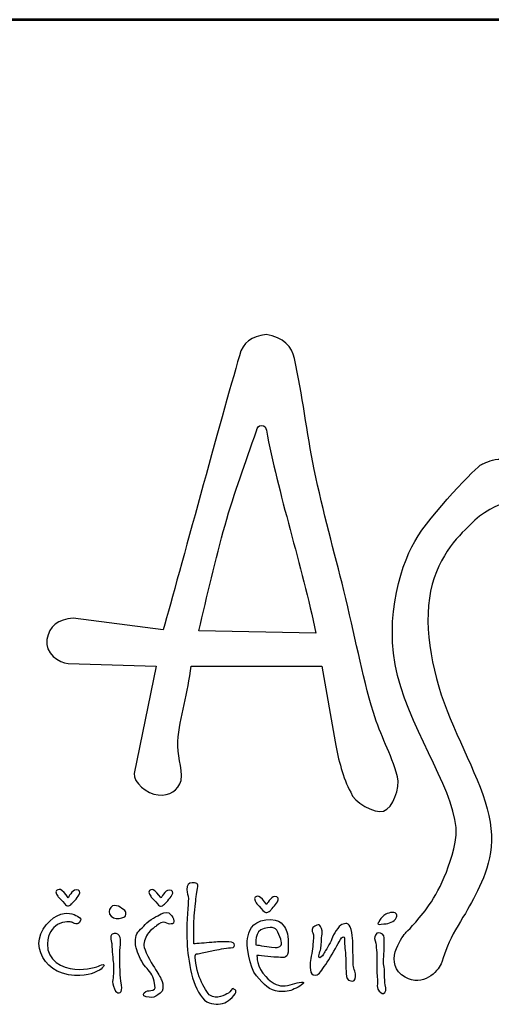
# Model space of a CAD drawing. Units: millimetres. Extents: x 35880 to 105458, y 19242 to 58892.
# Drawn here: x 95249 to 95891, y 44555 to 45896 of the extents above; entities that cross this region are included whole.
import ezdxf
from ezdxf.enums import TextEntityAlignment as Align

# ---------------------------------------------------------------- set-up
doc = ezdxf.new("R2010")
doc.units = ezdxf.units.MM
doc.header["$LTSCALE"] = 5
doc.layers.add('AS-Ramecek', color=9, linetype='Continuous')
doc.layers.add('Vrstva 1', color=7, linetype='Continuous')
doc.layers.add('SRAFY', color=9, linetype='Continuous', lineweight=0)
doc.styles.add('ARIAL', font='ARIAL.TTF')
doc.styles.add('Castelar', font='CASTELAR.TTF')

# ---------------------------------------------------------------- blocks, each defined once
blk = doc.blocks.new('ram_samotny')
at = {"layer": 'AS-Ramecek', "lineweight": 53}
blk.add_line((0, 8167.5), (-5775, 8167.5), dxfattribs=at)
at = {"layer": 'Vrstva 1', "color": 156}
for points, knots in [([(-4937.22, 7642.45), (-4935.34, 7634.77), (-4940.45, 7620.47), (-4946.79, 7618.6), (-4946.79, 7618.6), (-4953.14, 7616.72), (-4967.68, 7624.75), (-4969.61, 7631.6), (-4969.61, 7631.6), (-4975.03, 7642.04), (-4978.03, 7653.71), (-4980.43, 7666.57), (-4980.43, 7666.57), (-4980.43, 7666.57), (-4989.58, 7719.21), (-4989.58, 7719.21), (-4989.58, 7719.21), (-4989.58, 7719.21), (-5080.08, 7719.17), (-5080.08, 7719.17), (-5080.08, 7719.17), (-5082.32, 7700.93), (-5088.06, 7683.92), (-5089.33, 7666.89), (-5089.33, 7666.89), (-5089.99, 7657.96), (-5086.15, 7649.03), (-5086.98, 7639.92), (-5086.98, 7639.92), (-5089.26, 7632.86), (-5094.8, 7629.09), (-5102.92, 7629.81), (-5102.92, 7629.81), (-5111.04, 7630.53), (-5120.14, 7638.67), (-5119.56, 7644.6), (-5119.56, 7644.6), (-5119.56, 7644.6), (-5104.42, 7719.2), (-5104.42, 7719.2), (-5104.42, 7719.2), (-5104.42, 7719.2), (-5165.39, 7720.86), (-5165.39, 7720.86), (-5165.39, 7720.86), (-5171.52, 7721.44), (-5181.7, 7728.13), (-5180.08, 7737.58), (-5180.08, 7737.58), (-5178.47, 7747.04), (-5172.33, 7751.49), (-5161.75, 7752.44), (-5161.75, 7752.44), (-5161.75, 7752.44), (-5099.57, 7744.38), (-5099.57, 7744.38), (-5099.57, 7744.38), (-5088.1, 7784.03), (-5059.54, 7890.98), (-5046.66, 7934.36), (-5046.66, 7934.36), (-5044.33, 7944.15), (-5038.18, 7947.42), (-5028.23, 7949.04), (-5028.23, 7949.04), (-5016.22, 7947.36), (-5010.2, 7940.77), (-5008.54, 7932.55), (-5008.54, 7932.55), (-5003.02, 7907.41), (-5000.07, 7881.28), (-4994.86, 7855.56), (-4994.86, 7855.56), (-4988.95, 7826.41), (-4980.76, 7797.76), (-4974.35, 7771.67), (-4974.35, 7771.67), (-4966.8, 7740.97), (-4961.96, 7713.82), (-4953.83, 7686.89), (-4953.83, 7686.89), (-4948.96, 7670.73), (-4941.86, 7659.16), (-4937.22, 7642.45)], [0, 0, 0, 0, 0.047619, 0.047619, 0.047619, 0.047619, 0.095238, 0.095238, 0.095238, 0.095238, 0.142857, 0.142857, 0.142857, 0.142857, 0.190476, 0.190476, 0.190476, 0.190476, 0.238095, 0.238095, 0.238095, 0.238095, 0.285714, 0.285714, 0.285714, 0.285714, 0.333333, 0.333333, 0.333333, 0.333333, 0.380952, 0.380952, 0.380952, 0.380952, 0.428571, 0.428571, 0.428571, 0.428571, 0.47619, 0.47619, 0.47619, 0.47619, 0.52381, 0.52381, 0.52381, 0.52381, 0.571429, 0.571429, 0.571429, 0.571429, 0.619048, 0.619048, 0.619048, 0.619048, 0.666667, 0.666667, 0.666667, 0.666667, 0.714286, 0.714286, 0.714286, 0.714286, 0.761905, 0.761905, 0.761905, 0.761905, 0.809524, 0.809524, 0.809524, 0.809524, 0.857143, 0.857143, 0.857143, 0.857143, 0.904762, 0.904762, 0.904762, 0.904762, 0.952381, 0.952381, 0.952381, 0.952381, 1, 1, 1, 1]), ([(-4993.75, 7742.11), (-5003.21, 7788.01), (-5020.33, 7840.57), (-5028, 7882.73), (-5028, 7882.73), (-5028.31, 7884.37), (-5028.9, 7886.01), (-5031.5, 7886.09), (-5031.5, 7886.09), (-5033.54, 7886.1), (-5034.34, 7884.55), (-5034.91, 7882.42), (-5034.91, 7882.42), (-5042.54, 7859.81), (-5050.03, 7839.98), (-5056.67, 7816.84), (-5056.67, 7816.84), (-5063.32, 7793.7), (-5069.12, 7767.33), (-5074.77, 7743.71), (-5074.77, 7743.71), (-5074.77, 7743.71), (-4993.75, 7742.11), (-4993.75, 7742.11)], [0, 0, 0, 0, 0.166667, 0.166667, 0.166667, 0.166667, 0.333333, 0.333333, 0.333333, 0.333333, 0.5, 0.5, 0.5, 0.5, 0.666667, 0.666667, 0.666667, 0.666667, 0.833333, 0.833333, 0.833333, 0.833333, 1, 1, 1, 1]), ([(-4931.97, 7533.72), (-4931.97, 7533.72), (-4947.13, 7515.15), (-4934.36, 7505.08), (-4934.36, 7505.08), (-4921.59, 7495.02), (-4910.6, 7506.01), (-4907.57, 7511.45), (-4907.57, 7511.45), (-4906.06, 7514.18), (-4903.91, 7523.12), (-4900.07, 7530.56), (-4900.07, 7530.56), (-4896.24, 7538.01), (-4890.71, 7546.38), (-4887.28, 7552.8), (-4887.28, 7552.8), (-4880.44, 7565.63), (-4870.24, 7582.89), (-4872.44, 7606.43), (-4872.44, 7606.43), (-4874.64, 7629.97), (-4891.49, 7659.49), (-4902.86, 7688.16), (-4902.86, 7688.16), (-4914.23, 7716.82), (-4919.99, 7751.22), (-4913.12, 7775.87), (-4913.12, 7775.87), (-4906.24, 7800.53), (-4890.98, 7812.92), (-4883.53, 7820.37), (-4883.53, 7820.37), (-4876.07, 7827.82), (-4861.49, 7833.08), (-4861.49, 7833.08), (-4861.49, 7833.08), (-4861.49, 7833.08), (-4846.04, 7841.14), (-4852.98, 7854.99), (-4852.98, 7854.99), (-4859.92, 7868.85), (-4876.11, 7860.21), (-4878.97, 7859.07), (-4878.97, 7859.07), (-4881.84, 7857.92), (-4914.32, 7824.61), (-4925.22, 7805.69), (-4925.22, 7805.69), (-4936.11, 7786.77), (-4948.15, 7746.64), (-4934.96, 7704.79), (-4934.96, 7704.79), (-4921.78, 7662.93), (-4891.39, 7622.23), (-4897.13, 7597), (-4897.13, 7597), (-4902.86, 7571.78), (-4912.03, 7556.87), (-4919.48, 7547.7), (-4919.48, 7547.7), (-4926.94, 7538.52), (-4931.97, 7533.72), (-4931.97, 7533.72)], [0, 0, 0, 0, 0.0625, 0.0625, 0.0625, 0.0625, 0.125, 0.125, 0.125, 0.125, 0.1875, 0.1875, 0.1875, 0.1875, 0.25, 0.25, 0.25, 0.25, 0.3125, 0.3125, 0.3125, 0.3125, 0.375, 0.375, 0.375, 0.375, 0.4375, 0.4375, 0.4375, 0.4375, 0.5, 0.5, 0.5, 0.5, 0.5625, 0.5625, 0.5625, 0.5625, 0.625, 0.625, 0.625, 0.625, 0.6875, 0.6875, 0.6875, 0.6875, 0.75, 0.75, 0.75, 0.75, 0.8125, 0.8125, 0.8125, 0.8125, 0.875, 0.875, 0.875, 0.875, 0.9375, 0.9375, 0.9375, 0.9375, 1, 1, 1, 1]), ([(-5078.18, 7526.56), (-5076.28, 7526.56), (-5070.28, 7527.1), (-5065.86, 7527.5), (-5065.86, 7527.5), (-5061.45, 7527.9), (-5059.57, 7528.04), (-5056.23, 7527.9), (-5056.23, 7527.9), (-5052.88, 7527.77), (-5050.74, 7527.77), (-5050.34, 7526.56), (-5050.34, 7526.56), (-5049.93, 7525.35), (-5049.8, 7523.88), (-5052.88, 7523.74), (-5052.88, 7523.74), (-5055.96, 7523.61), (-5062.38, 7522.4), (-5064.93, 7521.87), (-5064.93, 7521.87), (-5067.47, 7521.33), (-5070.63, 7520.86), (-5073.49, 7519.99), (-5073.49, 7519.99), (-5076.35, 7519.11), (-5076.97, 7520.52), (-5077.24, 7518.11), (-5077.24, 7518.11), (-5077.51, 7515.69), (-5076.07, 7506.48), (-5073.76, 7501.74), (-5073.76, 7501.74), (-5071.45, 7497), (-5068.77, 7491.79), (-5066.8, 7490.6), (-5066.8, 7490.6), (-5064.83, 7489.42), (-5062.38, 7489.13), (-5059.84, 7489.93), (-5059.84, 7489.93), (-5057.3, 7490.74), (-5055.69, 7491.54), (-5054.22, 7492.35), (-5054.22, 7492.35), (-5052.75, 7493.15), (-5052.22, 7496.11), (-5051.01, 7495.43), (-5051.01, 7495.43), (-5049.8, 7494.76), (-5047.53, 7494.29), (-5050.6, 7490.6), (-5050.6, 7490.6), (-5053.68, 7486.91), (-5057.12, 7484.82), (-5061.31, 7484.7), (-5061.31, 7484.7), (-5065.5, 7484.57), (-5070.08, 7485.18), (-5073.76, 7490.87), (-5073.76, 7490.87), (-5077.44, 7496.56), (-5079.79, 7503.62), (-5081.12, 7511.53), (-5081.12, 7511.53), (-5082.46, 7519.45), (-5083, 7525.63), (-5083.13, 7533.54), (-5083.13, 7533.54), (-5083.27, 7541.45), (-5082.04, 7554.85), (-5082.06, 7557.69), (-5082.06, 7557.69), (-5082.08, 7560.53), (-5083.03, 7561.16), (-5083, 7564.26), (-5083, 7564.26), (-5082.96, 7567.37), (-5082.08, 7568.97), (-5079.52, 7568.83), (-5079.52, 7568.83), (-5076.96, 7568.69), (-5074.7, 7569.09), (-5075.63, 7564.93), (-5075.63, 7564.93), (-5076.57, 7560.77), (-5076.55, 7560.54), (-5076.84, 7557.56), (-5076.84, 7557.56), (-5077.12, 7554.57), (-5078.21, 7546), (-5078.18, 7542.39), (-5078.18, 7542.39), (-5078.21, 7538.5), (-5078.18, 7526.56), (-5078.18, 7526.56)], [0, 0, 0, 0, 0.041667, 0.041667, 0.041667, 0.041667, 0.083333, 0.083333, 0.083333, 0.083333, 0.125, 0.125, 0.125, 0.125, 0.166667, 0.166667, 0.166667, 0.166667, 0.208333, 0.208333, 0.208333, 0.208333, 0.25, 0.25, 0.25, 0.25, 0.291667, 0.291667, 0.291667, 0.291667, 0.333333, 0.333333, 0.333333, 0.333333, 0.375, 0.375, 0.375, 0.375, 0.416667, 0.416667, 0.416667, 0.416667, 0.458333, 0.458333, 0.458333, 0.458333, 0.5, 0.5, 0.5, 0.5, 0.541667, 0.541667, 0.541667, 0.541667, 0.583333, 0.583333, 0.583333, 0.583333, 0.625, 0.625, 0.625, 0.625, 0.666667, 0.666667, 0.666667, 0.666667, 0.708333, 0.708333, 0.708333, 0.708333, 0.75, 0.75, 0.75, 0.75, 0.791667, 0.791667, 0.791667, 0.791667, 0.833333, 0.833333, 0.833333, 0.833333, 0.875, 0.875, 0.875, 0.875, 0.916667, 0.916667, 0.916667, 0.916667, 0.958333, 0.958333, 0.958333, 0.958333, 1, 1, 1, 1]), ([(-5165.32, 7558.5), (-5165.32, 7558.5), (-5162.51, 7564), (-5159.83, 7564), (-5159.83, 7564), (-5157.15, 7564), (-5156.62, 7562.52), (-5157.82, 7560.37), (-5157.82, 7560.37), (-5159.02, 7558.23), (-5162.64, 7554.47), (-5162.64, 7554.47), (-5162.64, 7554.47), (-5162.64, 7554.47), (-5164.25, 7552.86), (-5165.18, 7552.86), (-5165.18, 7552.86), (-5166.12, 7552.86), (-5166.66, 7552.99), (-5167.86, 7554.47), (-5167.86, 7554.47), (-5169.06, 7555.95), (-5172.14, 7559.03), (-5172.14, 7559.03), (-5172.14, 7559.03), (-5172.14, 7559.03), (-5174.82, 7562.92), (-5173.35, 7563.59), (-5173.35, 7563.59), (-5171.87, 7564.26), (-5171.34, 7564.8), (-5169.6, 7563.46), (-5169.6, 7563.46), (-5167.86, 7562.12), (-5165.32, 7558.5), (-5165.32, 7558.5)], [0, 0, 0, 0, 0.111111, 0.111111, 0.111111, 0.111111, 0.222222, 0.222222, 0.222222, 0.222222, 0.333333, 0.333333, 0.333333, 0.333333, 0.444444, 0.444444, 0.444444, 0.444444, 0.555556, 0.555556, 0.555556, 0.555556, 0.666667, 0.666667, 0.666667, 0.666667, 0.777778, 0.777778, 0.777778, 0.777778, 0.888889, 0.888889, 0.888889, 0.888889, 1, 1, 1, 1]), ([(-5100.93, 7558.32), (-5100.93, 7558.32), (-5098.12, 7563.82), (-5095.44, 7563.82), (-5095.44, 7563.82), (-5092.77, 7563.82), (-5092.23, 7562.34), (-5093.44, 7560.2), (-5093.44, 7560.2), (-5094.64, 7558.05), (-5098.26, 7554.29), (-5098.26, 7554.29), (-5098.26, 7554.29), (-5098.26, 7554.29), (-5099.86, 7552.68), (-5100.8, 7552.68), (-5100.8, 7552.68), (-5101.73, 7552.68), (-5102.27, 7552.82), (-5103.47, 7554.29), (-5103.47, 7554.29), (-5104.68, 7555.77), (-5107.76, 7558.85), (-5107.76, 7558.85), (-5107.76, 7558.85), (-5107.76, 7558.85), (-5110.44, 7562.75), (-5108.96, 7563.42), (-5108.96, 7563.42), (-5107.49, 7564.09), (-5106.95, 7564.62), (-5105.21, 7563.28), (-5105.21, 7563.28), (-5103.47, 7561.94), (-5100.93, 7558.32), (-5100.93, 7558.32)], [0, 0, 0, 0, 0.111111, 0.111111, 0.111111, 0.111111, 0.222222, 0.222222, 0.222222, 0.222222, 0.333333, 0.333333, 0.333333, 0.333333, 0.444444, 0.444444, 0.444444, 0.444444, 0.555556, 0.555556, 0.555556, 0.555556, 0.666667, 0.666667, 0.666667, 0.666667, 0.777778, 0.777778, 0.777778, 0.777778, 0.888889, 0.888889, 0.888889, 0.888889, 1, 1, 1, 1]), ([(-5027.84, 7553.78), (-5027.84, 7553.78), (-5025.03, 7559.28), (-5022.35, 7559.28), (-5022.35, 7559.28), (-5019.68, 7559.28), (-5019.14, 7557.8), (-5020.35, 7555.66), (-5020.35, 7555.66), (-5021.55, 7553.51), (-5025.17, 7549.75), (-5025.17, 7549.75), (-5025.17, 7549.75), (-5025.17, 7549.75), (-5026.77, 7548.14), (-5027.71, 7548.14), (-5027.71, 7548.14), (-5028.65, 7548.14), (-5029.18, 7548.28), (-5030.38, 7549.75), (-5030.38, 7549.75), (-5031.59, 7551.23), (-5034.67, 7554.32), (-5034.67, 7554.32), (-5034.67, 7554.32), (-5034.67, 7554.32), (-5037.35, 7558.21), (-5035.88, 7558.88), (-5035.88, 7558.88), (-5034.4, 7559.55), (-5033.86, 7560.08), (-5032.12, 7558.74), (-5032.12, 7558.74), (-5030.38, 7557.4), (-5027.84, 7553.78), (-5027.84, 7553.78)], [0, 0, 0, 0, 0.111111, 0.111111, 0.111111, 0.111111, 0.222222, 0.222222, 0.222222, 0.222222, 0.333333, 0.333333, 0.333333, 0.333333, 0.444444, 0.444444, 0.444444, 0.444444, 0.555556, 0.555556, 0.555556, 0.555556, 0.666667, 0.666667, 0.666667, 0.666667, 0.777778, 0.777778, 0.777778, 0.777778, 0.888889, 0.888889, 0.888889, 0.888889, 1, 1, 1, 1]), ([(-5163.04, 7541.59), (-5163.04, 7541.59), (-5159.06, 7538.9), (-5157.69, 7541.19), (-5157.69, 7541.19), (-5156.31, 7543.47), (-5155.92, 7544.07), (-5158.76, 7545.61), (-5158.76, 7545.61), (-5161.6, 7547.15), (-5165.99, 7549.24), (-5172.95, 7546.02), (-5172.95, 7546.02), (-5179.91, 7542.8), (-5187.4, 7531.93), (-5185.26, 7523.34), (-5185.26, 7523.34), (-5183.12, 7514.75), (-5176.74, 7507.13), (-5165.05, 7505.09), (-5165.05, 7505.09), (-5153.35, 7503.05), (-5147.46, 7506.55), (-5145.11, 7507.51), (-5145.11, 7507.51), (-5142.75, 7508.47), (-5142.06, 7509.25), (-5140.82, 7510.86), (-5140.82, 7510.86), (-5139.58, 7512.48), (-5141.76, 7512.47), (-5143.36, 7511.53), (-5143.36, 7511.53), (-5144.97, 7510.59), (-5152.31, 7508.18), (-5160.77, 7508.98), (-5160.77, 7508.98), (-5169.22, 7509.79), (-5180.05, 7514.75), (-5179.64, 7526.56), (-5179.64, 7526.56), (-5179.37, 7534.21), (-5176.23, 7537.38), (-5172.81, 7539.84), (-5172.81, 7539.84), (-5168.14, 7542.56), (-5163.04, 7541.59), (-5163.04, 7541.59)], [0, 0, 0, 0, 0.083333, 0.083333, 0.083333, 0.083333, 0.166667, 0.166667, 0.166667, 0.166667, 0.25, 0.25, 0.25, 0.25, 0.333333, 0.333333, 0.333333, 0.333333, 0.416667, 0.416667, 0.416667, 0.416667, 0.5, 0.5, 0.5, 0.5, 0.583333, 0.583333, 0.583333, 0.583333, 0.666667, 0.666667, 0.666667, 0.666667, 0.75, 0.75, 0.75, 0.75, 0.833333, 0.833333, 0.833333, 0.833333, 0.916667, 0.916667, 0.916667, 0.916667, 1, 1, 1, 1]), ([(-5126.23, 7545.21), (-5126.23, 7545.21), (-5129.28, 7543.72), (-5131.99, 7544), (-5131.99, 7544), (-5134.69, 7544.29), (-5137.05, 7546.65), (-5136.94, 7548.83), (-5136.94, 7548.83), (-5136.83, 7551.01), (-5135.22, 7553.13), (-5133.33, 7553.13), (-5133.33, 7553.13), (-5131.44, 7553.12), (-5129.45, 7552.32), (-5128.1, 7551.12), (-5128.1, 7551.12), (-5126.76, 7549.92), (-5125.24, 7549.33), (-5125.29, 7548.16), (-5125.29, 7548.16), (-5125.05, 7545.92), (-5126.23, 7545.21), (-5126.23, 7545.21)], [0, 0, 0, 0, 0.166667, 0.166667, 0.166667, 0.166667, 0.333333, 0.333333, 0.333333, 0.333333, 0.5, 0.5, 0.5, 0.5, 0.666667, 0.666667, 0.666667, 0.666667, 0.833333, 0.833333, 0.833333, 0.833333, 1, 1, 1, 1]), ([(-5104.68, 7538.64), (-5104.68, 7538.64), (-5101.2, 7541.45), (-5099.46, 7541.45), (-5099.46, 7541.45), (-5097.72, 7541.45), (-5096.13, 7540.12), (-5094.91, 7540.25), (-5094.91, 7540.25), (-5093.68, 7540.38), (-5091.94, 7539.84), (-5092.1, 7542.26), (-5092.1, 7542.26), (-5092.26, 7544.68), (-5092.9, 7545.21), (-5094.37, 7546.96), (-5094.37, 7546.96), (-5095.85, 7548.7), (-5098.55, 7548.66), (-5100.93, 7547.23), (-5100.93, 7547.23), (-5103.32, 7545.79), (-5109.1, 7543.2), (-5111.91, 7539.98), (-5111.91, 7539.98), (-5114.72, 7536.76), (-5118.07, 7534.61), (-5118.47, 7530.85), (-5118.47, 7530.85), (-5118.87, 7527.1), (-5119.02, 7526.26), (-5117.8, 7522.27), (-5117.8, 7522.27), (-5116.57, 7518.27), (-5114.18, 7513.29), (-5111.64, 7510.46), (-5111.64, 7510.46), (-5109.11, 7507.63), (-5106.69, 7505.23), (-5105.75, 7500.53), (-5105.75, 7500.53), (-5104.82, 7495.84), (-5104.68, 7495.16), (-5106.69, 7494.49), (-5106.69, 7494.49), (-5108.7, 7493.82), (-5109.9, 7494.22), (-5111.51, 7493.42), (-5111.51, 7493.42), (-5113.11, 7492.61), (-5114.45, 7490.33), (-5111.37, 7489.8), (-5111.37, 7489.8), (-5108.29, 7489.26), (-5106.42, 7489.12), (-5104.68, 7490.2), (-5104.68, 7490.2), (-5102.94, 7491.28), (-5099.86, 7492.75), (-5099.73, 7495.3), (-5099.73, 7495.3), (-5099.6, 7497.85), (-5099.85, 7499.99), (-5100.67, 7501.6), (-5100.67, 7501.6), (-5101.48, 7503.22), (-5103.21, 7506.44), (-5105.62, 7510.06), (-5105.62, 7510.06), (-5108.03, 7513.68), (-5112.85, 7522.67), (-5112.85, 7525.35), (-5112.85, 7525.35), (-5112.85, 7528.04), (-5111.64, 7531.66), (-5109.77, 7534.07), (-5109.77, 7534.07), (-5107.89, 7536.49), (-5104.68, 7538.64), (-5104.68, 7538.64)], [0, 0, 0, 0, 0.05, 0.05, 0.05, 0.05, 0.1, 0.1, 0.1, 0.1, 0.15, 0.15, 0.15, 0.15, 0.2, 0.2, 0.2, 0.2, 0.25, 0.25, 0.25, 0.25, 0.3, 0.3, 0.3, 0.3, 0.35, 0.35, 0.35, 0.35, 0.4, 0.4, 0.4, 0.4, 0.45, 0.45, 0.45, 0.45, 0.5, 0.5, 0.5, 0.5, 0.55, 0.55, 0.55, 0.55, 0.6, 0.6, 0.6, 0.6, 0.65, 0.65, 0.65, 0.65, 0.7, 0.7, 0.7, 0.7, 0.75, 0.75, 0.75, 0.75, 0.8, 0.8, 0.8, 0.8, 0.85, 0.85, 0.85, 0.85, 0.9, 0.9, 0.9, 0.9, 0.95, 0.95, 0.95, 0.95, 1, 1, 1, 1]), ([(-4950.21, 7541.5), (-4949.68, 7542.1), (-4950.43, 7541.79), (-4948.63, 7544.03), (-4948.63, 7544.03), (-4946.83, 7546.27), (-4945.58, 7547.49), (-4942.04, 7548.15), (-4942.04, 7548.15), (-4938.49, 7548.8), (-4936.91, 7547.08), (-4937.88, 7545.04), (-4937.88, 7545.04), (-4938.86, 7543.01), (-4939.74, 7542.25), (-4941.47, 7541.51), (-4941.47, 7541.51), (-4943.2, 7540.77), (-4944.18, 7540.54), (-4946.74, 7540.31), (-4946.74, 7540.31), (-4949.29, 7540.08), (-4950.48, 7539.72), (-4950.75, 7540.43), (-4950.75, 7540.43), (-4951.02, 7541.15), (-4950.21, 7541.5), (-4950.21, 7541.5)], [0, 0, 0, 0, 0.142857, 0.142857, 0.142857, 0.142857, 0.285714, 0.285714, 0.285714, 0.285714, 0.428571, 0.428571, 0.428571, 0.428571, 0.571429, 0.571429, 0.571429, 0.571429, 0.714286, 0.714286, 0.714286, 0.714286, 0.857143, 0.857143, 0.857143, 0.857143, 1, 1, 1, 1]), ([(-5034.54, 7518.51), (-5034.54, 7518.51), (-5025.04, 7517.3), (-5021.16, 7517.3), (-5021.16, 7517.3), (-5017.27, 7517.3), (-5013.39, 7515.69), (-5012.99, 7520.79), (-5012.99, 7520.79), (-5012.59, 7525.89), (-5012.86, 7533.67), (-5014.2, 7536.09), (-5014.2, 7536.09), (-5015.53, 7538.5), (-5017.95, 7544.54), (-5028.39, 7543.2), (-5028.39, 7543.2), (-5038.82, 7541.86), (-5040.17, 7534.34), (-5041.1, 7530.32), (-5041.1, 7530.32), (-5042.04, 7526.29), (-5040.03, 7510.19), (-5034.81, 7504.29), (-5034.81, 7504.29), (-5029.59, 7498.38), (-5025.97, 7493.96), (-5019.28, 7493.55), (-5019.28, 7493.55), (-5012.59, 7493.15), (-5011.01, 7494.11), (-5007.37, 7495.84), (-5007.37, 7495.84), (-5003.73, 7497.56), (-5000.01, 7500.4), (-5003.76, 7499.99), (-5003.76, 7499.99), (-5007.5, 7499.59), (-5012.32, 7497.18), (-5016.6, 7497.31), (-5016.6, 7497.31), (-5020.89, 7497.44), (-5024.37, 7499.32), (-5028.39, 7503.89), (-5028.39, 7503.89), (-5034.81, 7509.92), (-5034.54, 7518.51), (-5034.54, 7518.51)], [0, 0, 0, 0, 0.083333, 0.083333, 0.083333, 0.083333, 0.166667, 0.166667, 0.166667, 0.166667, 0.25, 0.25, 0.25, 0.25, 0.333333, 0.333333, 0.333333, 0.333333, 0.416667, 0.416667, 0.416667, 0.416667, 0.5, 0.5, 0.5, 0.5, 0.583333, 0.583333, 0.583333, 0.583333, 0.666667, 0.666667, 0.666667, 0.666667, 0.75, 0.75, 0.75, 0.75, 0.833333, 0.833333, 0.833333, 0.833333, 0.916667, 0.916667, 0.916667, 0.916667, 1, 1, 1, 1]), ([(-4967.88, 7511.67), (-4967.48, 7509.25), (-4965.88, 7506.03), (-4966.28, 7503.75), (-4966.28, 7503.75), (-4966.68, 7501.47), (-4966.93, 7500.13), (-4969.62, 7500.8), (-4969.62, 7500.8), (-4972.31, 7501.47), (-4972.3, 7502.68), (-4972.7, 7506.03), (-4972.7, 7506.03), (-4973.1, 7509.39), (-4972.83, 7518.51), (-4973.5, 7522), (-4973.5, 7522), (-4974.17, 7525.49), (-4973.36, 7531.58), (-4974.58, 7531.39), (-4974.58, 7531.39), (-4975.8, 7531.21), (-4975.99, 7530.59), (-4977.65, 7527.9), (-4977.65, 7527.9), (-4979.32, 7525.21), (-4982.85, 7518.03), (-4985.82, 7513.82), (-4985.82, 7513.82), (-4988.78, 7509.59), (-4990.83, 7505.81), (-4992.78, 7505.09), (-4992.78, 7505.09), (-4994.72, 7504.38), (-4996.65, 7504.82), (-4997.2, 7506.97), (-4997.2, 7506.97), (-4997.74, 7509.12), (-4998, 7510.73), (-4997.6, 7513.68), (-4997.6, 7513.68), (-4997.2, 7516.63), (-4995.99, 7522.8), (-4995.72, 7525.89), (-4995.72, 7525.89), (-4995.46, 7528.98), (-4994.92, 7532.86), (-4995.72, 7534.07), (-4995.72, 7534.07), (-4996.53, 7535.28), (-4996.93, 7537.83), (-4994.52, 7538.77), (-4994.52, 7538.77), (-4992.11, 7539.71), (-4991.69, 7540.13), (-4991.04, 7539.31), (-4991.04, 7539.31), (-4990.39, 7538.49), (-4988.9, 7536.49), (-4989.43, 7533.27), (-4989.43, 7533.27), (-4989.97, 7530.05), (-4989.8, 7525.09), (-4990.37, 7523.07), (-4990.37, 7523.07), (-4990.94, 7521.05), (-4992.64, 7516.5), (-4991.04, 7516.9), (-4991.04, 7516.9), (-4989.43, 7517.3), (-4988.77, 7518.98), (-4987.96, 7520.25), (-4987.96, 7520.25), (-4987.16, 7521.53), (-4983.81, 7526.83), (-4982.74, 7529.92), (-4982.74, 7529.92), (-4981.67, 7533.01), (-4977.79, 7539.18), (-4975.65, 7539.85), (-4975.65, 7539.85), (-4973.5, 7540.52), (-4970.7, 7542.12), (-4969.35, 7536.49), (-4969.35, 7536.49), (-4968.02, 7530.85), (-4968.02, 7525.89), (-4968.02, 7522), (-4968.02, 7522), (-4968.02, 7518.11), (-4967.88, 7511.67), (-4967.88, 7511.67)], [0, 0, 0, 0, 0.043478, 0.043478, 0.043478, 0.043478, 0.086957, 0.086957, 0.086957, 0.086957, 0.130435, 0.130435, 0.130435, 0.130435, 0.173913, 0.173913, 0.173913, 0.173913, 0.217391, 0.217391, 0.217391, 0.217391, 0.26087, 0.26087, 0.26087, 0.26087, 0.304348, 0.304348, 0.304348, 0.304348, 0.347826, 0.347826, 0.347826, 0.347826, 0.391304, 0.391304, 0.391304, 0.391304, 0.434783, 0.434783, 0.434783, 0.434783, 0.478261, 0.478261, 0.478261, 0.478261, 0.521739, 0.521739, 0.521739, 0.521739, 0.565217, 0.565217, 0.565217, 0.565217, 0.608696, 0.608696, 0.608696, 0.608696, 0.652174, 0.652174, 0.652174, 0.652174, 0.695652, 0.695652, 0.695652, 0.695652, 0.73913, 0.73913, 0.73913, 0.73913, 0.782609, 0.782609, 0.782609, 0.782609, 0.826087, 0.826087, 0.826087, 0.826087, 0.869565, 0.869565, 0.869565, 0.869565, 0.913043, 0.913043, 0.913043, 0.913043, 0.956522, 0.956522, 0.956522, 0.956522, 1, 1, 1, 1]), ([(-5128.91, 7501.2), (-5128.91, 7501.2), (-5128.1, 7498.25), (-5128.24, 7496.1), (-5128.24, 7496.1), (-5128.37, 7493.96), (-5128.77, 7492.48), (-5129.98, 7492.48), (-5129.98, 7492.48), (-5131.19, 7492.48), (-5132.13, 7492.75), (-5133.19, 7495.3), (-5133.19, 7495.3), (-5134.25, 7497.85), (-5134.81, 7499.7), (-5134.4, 7501.74), (-5134.4, 7501.74), (-5133.98, 7503.77), (-5133.73, 7511.4), (-5134.13, 7514.22), (-5134.13, 7514.22), (-5134.53, 7517.03), (-5135.07, 7525.35), (-5135.07, 7526.16), (-5135.07, 7526.16), (-5135.07, 7526.96), (-5136.8, 7532.45), (-5134.8, 7533.27), (-5134.8, 7533.27), (-5132.8, 7534.09), (-5131.06, 7533.86), (-5129.98, 7532.2), (-5129.98, 7532.2), (-5128.89, 7530.53), (-5128.9, 7529), (-5129.17, 7526.16), (-5129.17, 7526.16), (-5129.45, 7523.32), (-5129.71, 7520.25), (-5129.58, 7518.91), (-5129.58, 7518.91), (-5129.44, 7517.57), (-5129.71, 7511.53), (-5129.58, 7510.46), (-5129.58, 7510.46), (-5129.41, 7509.46), (-5128.91, 7501.2), (-5128.91, 7501.2)], [0, 0, 0, 0, 0.083333, 0.083333, 0.083333, 0.083333, 0.166667, 0.166667, 0.166667, 0.166667, 0.25, 0.25, 0.25, 0.25, 0.333333, 0.333333, 0.333333, 0.333333, 0.416667, 0.416667, 0.416667, 0.416667, 0.5, 0.5, 0.5, 0.5, 0.583333, 0.583333, 0.583333, 0.583333, 0.666667, 0.666667, 0.666667, 0.666667, 0.75, 0.75, 0.75, 0.75, 0.833333, 0.833333, 0.833333, 0.833333, 0.916667, 0.916667, 0.916667, 0.916667, 1, 1, 1, 1]), ([(-5035.35, 7525.89), (-5035.35, 7525.89), (-5036.41, 7535.68), (-5029.59, 7537.16), (-5029.59, 7537.16), (-5022.76, 7538.64), (-5021.42, 7537.83), (-5019.28, 7533), (-5019.28, 7533), (-5017.14, 7528.17), (-5017.14, 7525.49), (-5018.75, 7524.68), (-5018.75, 7524.68), (-5020.35, 7523.88), (-5020.35, 7523.61), (-5024.37, 7524.15), (-5024.37, 7524.15), (-5028.39, 7524.68), (-5035.35, 7525.89), (-5035.35, 7525.89)], [0, 0, 0, 0, 0.2, 0.2, 0.2, 0.2, 0.4, 0.4, 0.4, 0.4, 0.6, 0.6, 0.6, 0.6, 0.8, 0.8, 0.8, 0.8, 1, 1, 1, 1]), ([(-4951.55, 7519.85), (-4951.55, 7519.85), (-4951.95, 7523.74), (-4951.95, 7525.49), (-4951.95, 7525.49), (-4951.95, 7527.23), (-4953.81, 7530.16), (-4952.89, 7531.45), (-4952.89, 7531.45), (-4951.97, 7532.74), (-4952.22, 7534.19), (-4950.35, 7534.13), (-4950.35, 7534.13), (-4948.48, 7534.07), (-4946.32, 7532.7), (-4946.33, 7530.72), (-4946.33, 7530.72), (-4946.34, 7528.74), (-4946.33, 7525.49), (-4946.33, 7523.74), (-4946.33, 7523.74), (-4946.33, 7522), (-4947.27, 7513.68), (-4946.6, 7511.53), (-4946.6, 7511.53), (-4945.93, 7509.39), (-4946.2, 7500.66), (-4945.93, 7499.46), (-4945.93, 7499.46), (-4945.66, 7498.25), (-4944.52, 7493.93), (-4945.93, 7492.75), (-4945.93, 7492.75), (-4947.35, 7491.56), (-4948, 7492.09), (-4949.77, 7493.74), (-4949.77, 7493.74), (-4951.53, 7495.4), (-4951.17, 7496.91), (-4951.15, 7498.79), (-4951.15, 7498.79), (-4951.13, 7500.66), (-4950.75, 7499.59), (-4951.15, 7502.14), (-4951.15, 7502.14), (-4951.55, 7504.69), (-4951.42, 7511.13), (-4951.42, 7512.47), (-4951.42, 7512.47), (-4951.42, 7513.82), (-4951.55, 7519.85), (-4951.55, 7519.85)], [0, 0, 0, 0, 0.076923, 0.076923, 0.076923, 0.076923, 0.153846, 0.153846, 0.153846, 0.153846, 0.230769, 0.230769, 0.230769, 0.230769, 0.307692, 0.307692, 0.307692, 0.307692, 0.384615, 0.384615, 0.384615, 0.384615, 0.461538, 0.461538, 0.461538, 0.461538, 0.538462, 0.538462, 0.538462, 0.538462, 0.615385, 0.615385, 0.615385, 0.615385, 0.692308, 0.692308, 0.692308, 0.692308, 0.769231, 0.769231, 0.769231, 0.769231, 0.846154, 0.846154, 0.846154, 0.846154, 0.923077, 0.923077, 0.923077, 0.923077, 1, 1, 1, 1])]:
    blk.add_open_spline(points, degree=3, knots=knots, dxfattribs=at)
at = {"style": 'ARIAL'}
blk.add_attdef('PLATNOST', (-731.94, 126.23), '', height=48, dxfattribs=at)
at = {"layer": 'SRAFY', "color": 156}
for tag, height, style, p in [('NÁZEV_VÝROBKU', 90, 'ARIAL', (-461.51, 7777.34)), ('TYP_VÝROBKU', 75, 'Castelar', (-461.51, 7586.01))]:
    blk.add_attdef(tag, text='', height=height, dxfattribs=dict(at, style=style)).set_placement(p, align=Align.RIGHT)

msp = doc.modelspace()

# ---------------------------------------------------------------- block references
at = {"xscale": 1.963636363636364, "yscale": 1.963636363636364, "zscale": 1.963636363636364}
msp.add_blockref('ram_samotny', (105457.956, 29857.566), dxfattribs=at)

doc.saveas('drawing.dxf')
